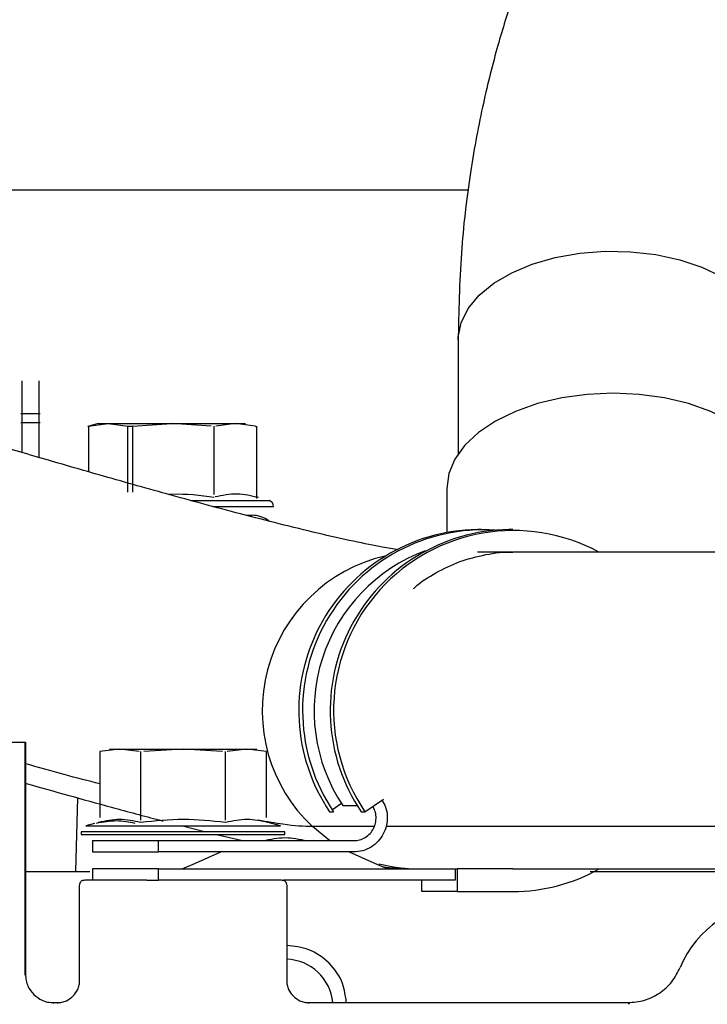
# Paper-space layout 'Sheet2' of a CAD drawing. Units: inches. Extents: x -105 to 302, y 5 to 205.
# Drawn here: x 62 to 63, y 32 to 34 of the extents above; entities that cross this region are included whole.
import ezdxf

# ---------------------------------------------------------------- set-up
doc = ezdxf.new("R2010")
doc.units = ezdxf.units.IN
doc.header["$MEASUREMENT"] = 0

psp = doc.layouts.new('Sheet2')

# ---------------------------------------------------------------- linework, layer by layer
at = {"color": 7, "linetype": 'Continuous', "lineweight": 25, "ltscale": 18}
for p, q in [((60.1945, 33.6232), (62.4471, 33.6232)), ((62.4291, 33.3617), (62.4291, 33.1633)), ((61.6703, 33.2904), (61.6703, 33.1659)), ((61.6998, 33.2904), (61.6998, 33.1572)), ((61.7018, 33.2331), (61.6683, 33.2331)), ((61.7018, 33.2174), (61.6683, 33.2174)), ((61.8031, 33.2161), (61.7849, 33.2112)), ((61.7862, 33.2115), (61.8203, 33.2161)), ((61.7862, 33.2115), (61.7862, 33.1322)), ((61.8031, 33.2161), (61.8203, 33.2161)), ((61.8203, 33.2161), (61.8544, 33.2115)), ((61.8203, 33.2161), (61.9311, 33.2161)), ((61.8544, 33.0967), (61.8544, 33.2115)), ((61.8629, 33.2115), (61.9311, 33.2161)), ((61.8629, 33.2115), (61.8629, 33.0967)), ((61.9993, 33.2115), (61.9311, 33.2161)), ((62.005, 33.0927), (62.005, 33.2115)), ((62.0419, 33.2161), (62.0078, 33.2115)), ((62.076, 33.2115), (62.0419, 33.2161)), ((62.076, 33.2115), (62.077, 33.2113)), ((62.0788, 33.0857), (62.0788, 33.2115)), ((62.4094, 33.1031), (62.4094, 33.0269)), ((61.9644, 33.0824), (62.1002, 33.0824)), ((62.0024, 33.0719), (62.1082, 33.0719)), ((62.0611, 33.0566), (62.0708, 33.0566)), ((62.4696, 33.0316), (62.4628, 33.0316)), ((62.4902, 33.0304), (62.4662, 33.0316)), ((62.5243, 33.0316), (62.5175, 33.0316)), ((62.524, 32.9923), (62.463, 32.9923)), ((61.2014, 32.6615), (61.6766, 32.6615)), ((61.6752, 32.6615), (61.6752, 32.2562)), ((61.6766, 32.6615), (61.6766, 32.2576)), ((61.84, 32.6497), (61.8059, 32.6452)), ((61.8741, 32.6452), (61.84, 32.6497)), ((61.9508, 32.6497), (61.8826, 32.6452)), ((62.019, 32.6452), (61.9508, 32.6497)), ((62.0616, 32.6497), (62.0275, 32.6452)), ((62.0957, 32.6452), (62.0616, 32.6497)), ((61.8059, 32.6452), (61.8059, 32.5304)), ((61.8769, 32.5257), (61.8769, 32.6452)), ((62.0246, 32.5257), (62.0246, 32.6452)), ((62.0957, 32.5304), (62.0957, 32.6452)), ((62.2671, 32.5407), (62.2993, 32.5627)), ((62.2264, 32.5549), (62.2103, 32.5439)), ((62.2285, 32.5517), (62.2533, 32.5517)), ((62.2056, 32.5407), (62.2124, 32.5407)), ((62.2603, 32.5407), (62.2671, 32.5407)), ((61.7965, 32.52), (61.7816, 32.5161)), ((61.7816, 32.5161), (62.1199, 32.5161)), ((61.9495, 32.5161), (61.9904, 32.5056)), ((62.1199, 32.5161), (62.0985, 32.5218)), ((61.7736, 32.5056), (61.7736, 32.5011)), ((62.1279, 32.5056), (61.7736, 32.5056)), ((61.7736, 32.5011), (62.1279, 32.5011)), ((62.0088, 32.5011), (62.0541, 32.4903)), ((62.1279, 32.5011), (62.1279, 32.5056)), ((61.7928, 32.4903), (61.7928, 32.4706)), ((61.7928, 32.4903), (61.9079, 32.4903)), ((61.9079, 32.4706), (61.9079, 32.4903)), ((61.9079, 32.4903), (62.2476, 32.4903)), ((61.7928, 32.4706), (61.9079, 32.4706)), ((62.2476, 32.4706), (61.9079, 32.4706)), ((61.9724, 32.4513), (62.0161, 32.4706)), ((62.2398, 32.4706), (62.2835, 32.4513)), ((61.7928, 32.4411), (61.7928, 32.422)), ((61.9079, 32.4411), (61.7928, 32.4411)), ((61.9079, 32.4214), (61.9079, 32.4411)), ((61.9079, 32.4411), (62.424, 32.4411)), ((61.9493, 32.4411), (61.9724, 32.4513)), ((62.2835, 32.4513), (62.3066, 32.4411)), ((62.424, 32.4411), (62.424, 32.4214)), ((62.424, 32.4411), (62.4274, 32.4411)), ((62.4274, 32.4411), (62.4274, 32.4017)), ((62.5243, 32.4411), (62.4274, 32.4411)), ((62.5243, 32.4411), (63.2046, 32.4411)), ((61.6752, 32.4365), (61.7884, 32.4365)), ((62.6589, 32.4365), (63.0897, 32.4365)), ((61.7707, 32.2478), (61.7707, 32.4122)), ((61.7805, 32.422), (61.8875, 32.422)), ((61.8875, 32.4214), (61.9079, 32.4214)), ((61.9645, 32.4214), (61.9079, 32.4214)), ((61.9645, 32.422), (62.121, 32.422)), ((62.424, 32.4214), (62.1253, 32.4214)), ((62.1309, 32.4122), (62.1309, 32.2478)), ((62.3659, 32.4017), (62.3659, 32.4214)), ((62.4274, 32.4017), (62.3659, 32.4017)), ((62.4274, 32.4017), (62.5243, 32.4017)), ((61.7244, 32.207), (61.7258, 32.2084)), ((61.7258, 32.2084), (61.7313, 32.2084)), ((61.7313, 32.2084), (61.7327, 32.207)), ((62.1688, 32.207), (62.1702, 32.2084)), ((62.1702, 32.2084), (62.7245, 32.2084)), ((62.7245, 32.2084), (62.7265, 32.2055))]:
    psp.add_line(p, q, dxfattribs=at)
at = {"color": 8, "linetype": 'Continuous', "lineweight": 25, "ltscale": 18}
for p, q in [((61.7667, 32.5649), (61.7633, 32.4365)), ((62.2831, 32.5147), (62.1756, 32.5147)), ((62.2055, 32.4903), (62.1756, 32.5147)), ((63.0199, 32.5147), (62.3036, 32.5147))]:
    psp.add_line(p, q, dxfattribs=at)
at = {"color": 8, "linetype": 'Continuous', "lineweight": 25, "ltscale": 18, "flags": 128}
psp.add_lwpolyline([(62.4291, 33.3617), (62.4292, 33.3664), (62.4343, 33.3918), (62.4465, 33.4164), (62.4656, 33.4395), (62.4911, 33.4604), (62.5223, 33.4787), (62.5582, 33.4937), (62.598, 33.5052), (62.6406, 33.5128), (62.6847, 33.5162), (62.7292, 33.5154), (62.7729, 33.5105), (62.8146, 33.5014), (62.8531, 33.4886), (62.8874, 33.4723), (62.9166, 33.453), (62.9398, 33.4312)], dxfattribs=at)
at = {"color": 7, "linetype": 'Continuous', "lineweight": 25, "ltscale": 18, "flags": 128}
psp.add_lwpolyline([(62.9882, 33.1031), (62.9846, 33.1291), (62.974, 33.1544), (62.9566, 33.1785), (62.9329, 33.2007), (62.9034, 33.2205), (62.8689, 33.2374), (62.8302, 33.251), (62.7882, 33.261), (62.7441, 33.267), (62.6988, 33.2691), (62.6535, 33.267), (62.6094, 33.261), (62.5674, 33.251), (62.5287, 33.2374), (62.4942, 33.2205), (62.4647, 33.2007), (62.441, 33.1785), (62.4236, 33.1544), (62.413, 33.1291), (62.4094, 33.1031), (62.4094, 33.1031)], dxfattribs=at)
at = {"color": 7, "linetype": 'Continuous', "lineweight": 25, "ltscale": 324}
for centre, radius, start, end in [((59.4256, 35.3347), 2.5, 316.7959, 336.285), ((62.0974, 33.0719), 0.0108, 0, 75.0002), ((62.0708, 33.0074), 0.0492, 53.9065, 90), ((62.467, 32.7166), 0.3151, 90.7565, 213.9423), ((62.473, 32.7168), 0.3145, 86.2437, 214.0666), ((62.5217, 32.7166), 0.3151, 90.7565, 213.9423), ((62.5253, 32.7173), 0.3128, 61.5744, 214.3688), ((62.4754, 32.7165), 0.2969, 110.4182, 213.7255), ((62.5242, 32.7083), 0.3066, 270.0282, 299.3543), ((62.9842, 32.2003), 0.1823, 90, 157.7002), ((62.1279, 32.2003), 0.0837, 5.5604, 87.9995)]:
    psp.add_arc(centre, radius, start, end, dxfattribs=at)
at = {"color": 8, "linetype": 'Continuous', "lineweight": 25, "ltscale": 324}
for centre, radius, start, end in [((62.365, 32.7164), 0.2767, 103.2554, 226.7963), ((62.3603, 32.7087), 0.2676, 255.0351, 269.9955)]:
    psp.add_arc(centre, radius, start, end, dxfattribs=at)
at = {"color": 7, "linetype": 'Continuous', "lineweight": 25, "ltscale": 18}
for points, knots in [([(63.5463, 35.1031), (63.5452, 35.1025), (63.5214, 35.0894), (63.4714, 35.0597), (63.3948, 35.0124), (63.3116, 34.9567), (63.2258, 34.8946), (63.1399, 34.8266), (63.057, 34.7548), (62.9743, 34.6758), (62.8936, 34.5901), (62.818, 34.4995), (62.7525, 34.4109), (62.6956, 34.3242), (62.653, 34.2507), (62.6206, 34.189), (62.5963, 34.1389), (62.5722, 34.0849), (62.5474, 34.0238), (62.5214, 33.9515), (62.4948, 33.8651), (62.4696, 33.7634), (62.4481, 33.6451), (62.4322, 33.5093), (62.4302, 33.4107), (62.4292, 33.3589)], [0, 0, 0, 0, 0.001844, 0.043485, 0.091465, 0.142433, 0.197726, 0.252672, 0.306776, 0.360041, 0.419562, 0.475802, 0.526956, 0.573121, 0.61819, 0.642087, 0.666901, 0.692636, 0.720597, 0.753687, 0.792041, 0.835713, 0.884805, 0.939481, 1, 1, 1, 1]), ([(62.3249, 32.9965), (62.3163, 32.998), (62.2957, 33.0013), (62.2485, 33.0108), (62.1871, 33.0247), (62.1207, 33.0409), (62.0535, 33.0582), (61.9877, 33.0757), (61.9249, 33.0929), (61.8645, 33.1098), (61.7961, 33.1293), (61.7139, 33.153), (61.6133, 33.1826), (61.5, 33.2164), (61.3738, 33.2546), (61.2345, 33.2973), (61.0823, 33.3443), (60.9208, 33.3947), (60.7227, 33.4568), (60.4945, 33.5287), (60.2422, 33.6083), (60.0034, 33.6833), (59.7812, 33.7527), (59.6012, 33.8081), (59.458, 33.8516), (59.3449, 33.8854), (59.2369, 33.917), (59.135, 33.946), (59.04, 33.9721), (58.953, 33.9948), (58.8774, 34.013), (58.8174, 34.0258), (58.7715, 34.034), (58.7349, 34.0393), (58.6999, 34.043), (58.6665, 34.0451), (58.6387, 34.0456), (58.624, 34.0449), (58.6196, 34.0447)], [0, 0, 0, 0, 0.018122, 0.042851, 0.068067, 0.091526, 0.113088, 0.132735, 0.150435, 0.16615, 0.181383, 0.203508, 0.227753, 0.254165, 0.282785, 0.313637, 0.346733, 0.381953, 0.417354, 0.472662, 0.526048, 0.57726, 0.626126, 0.672567, 0.700564, 0.728526, 0.756519, 0.78457, 0.812728, 0.841065, 0.869647, 0.896422, 0.916508, 0.934477, 0.951443, 0.970271, 0.991114, 1, 1, 1, 1]), ([(61.7862, 33.2115), (61.7858, 33.2114), (61.7851, 33.2112), (61.7848, 33.2111), (61.7851, 33.2112), (61.7858, 33.2114), (61.7862, 33.2115)], [0, 0, 0, 0, 0.250028, 0.5, 0.749949, 1, 1, 1, 1]), ([(61.8629, 33.2115), (61.8618, 33.2114), (61.8597, 33.2112), (61.8568, 33.2111), (61.8551, 33.2113), (61.8545, 33.2115), (61.8544, 33.2115)], [0, 0, 0, 0, 0.314035, 0.628197, 0.940041, 1, 1, 1, 1]), ([(61.9311, 33.2161), (61.9421, 33.2161), (61.9644, 33.2161), (61.9957, 33.2161), (62.0231, 33.2161), (62.0357, 33.2161), (62.0419, 33.2161)], [0, 0, 0, 0, 0.245667, 0.5, 0.754333, 1, 1, 1, 1]), ([(62.0419, 33.2161), (62.0465, 33.2161), (62.0558, 33.2161), (62.0605, 33.2161), (62.059, 33.2161), (62.059, 33.2161)], [0, 0, 0, 0, 0.491259, 0.999848, 1, 1, 1, 1]), ([(61.9251, 33.093), (61.9273, 33.0931), (61.9539, 33.0951), (61.9806, 33.0915), (62.005, 33.0881)], [0, 0, 0, 0, 0.082706, 1, 1, 1, 1]), ([(62.0818, 33.0873), (62.0694, 33.0902), (62.0442, 33.0962), (62.019, 33.091), (62.0063, 33.0885)], [0, 0, 0, 0, 0.495135, 1, 1, 1, 1]), ([(62.3515, 32.9289), (62.3523, 32.9296), (62.3637, 32.9407), (62.3907, 32.9574), (62.432, 32.9775), (62.477, 32.9888), (62.5084, 32.9936), (62.5242, 32.9922), (62.5244, 32.9922)], [0, 0, 0, 0, 0.016521, 0.254405, 0.499186, 0.747568, 0.99595, 1, 1, 1, 1]), ([(63.2047, 32.9923), (63.0686, 32.9923), (62.8422, 32.9923), (62.6152, 32.9923), (62.5246, 32.9923)], [0, 0, 0, 0, 0.601209, 1, 1, 1, 1]), ([(61.8228, 32.6497), (61.8236, 32.6497), (61.8251, 32.6497), (61.8351, 32.6497), (61.84, 32.6497)], [0, 0, 0, 0, 0.5085917, 1, 1, 1, 1]), ([(61.84, 32.6497), (61.8462, 32.6497), (61.8588, 32.6497), (61.8861, 32.6497), (61.9174, 32.6497), (61.9398, 32.6497), (61.9508, 32.6497)], [0, 0, 0, 0, 0.245667, 0.5, 0.754333, 1, 1, 1, 1]), ([(61.9508, 32.6497), (61.9617, 32.6497), (61.9841, 32.6497), (62.0154, 32.6497), (62.0428, 32.6497), (62.0554, 32.6497), (62.0616, 32.6497)], [0, 0, 0, 0, 0.2456669, 0.5, 0.7543331, 1, 1, 1, 1]), ([(62.0616, 32.6497), (62.0662, 32.6497), (62.0755, 32.6497), (62.0802, 32.6497), (62.0787, 32.6497), (62.0787, 32.6497)], [0, 0, 0, 0, 0.4912594, 0.9998485, 1, 1, 1, 1]), ([(61.6752, 32.5907), (61.6767, 32.5902), (61.7025, 32.5828), (61.7529, 32.5687), (61.8299, 32.5475), (61.8855, 32.5324), (61.9138, 32.5252), (61.9161, 32.5246)], [0, 0, 0, 0, 0.017751, 0.298145, 0.612592, 0.967933, 1, 1, 1, 1]), ([(62.2967, 32.5609), (62.2989, 32.5569), (62.3038, 32.5482), (62.3064, 32.5327), (62.3051, 32.5166), (62.2996, 32.5016), (62.2904, 32.4886), (62.278, 32.4784), (62.2633, 32.4718), (62.2528, 32.471), (62.2476, 32.4706)], [0, 0, 0, 0, 0.108999, 0.238299, 0.3676, 0.4922, 0.616799, 0.7461, 0.8754, 1, 1, 1, 1]), ([(62.2476, 32.4903), (62.2511, 32.4906), (62.258, 32.4911), (62.2678, 32.4955), (62.2761, 32.5023), (62.2823, 32.511), (62.2859, 32.521), (62.2868, 32.5317), (62.2851, 32.5418), (62.282, 32.5474), (62.2806, 32.5499)], [0, 0, 0, 0, 0.125579, 0.255896, 0.386213, 0.511793, 0.637372, 0.767689, 0.898006, 1, 1, 1, 1]), ([(61.8767, 32.5219), (61.8646, 32.5245), (61.8401, 32.5297), (61.8156, 32.5245), (61.8032, 32.5219)], [0, 0, 0, 0, 0.495261, 1, 1, 1, 1]), ([(62.0242, 32.5219), (62, 32.5245), (61.951, 32.5297), (61.902, 32.5245), (61.8773, 32.5219)], [0, 0, 0, 0, 0.495262, 1, 1, 1, 1]), ([(62.0983, 32.5219), (62.0862, 32.5245), (62.0617, 32.5297), (62.0372, 32.5245), (62.0249, 32.5219)], [0, 0, 0, 0, 0.495261, 1, 1, 1, 1]), ([(61.7999, 32.5209), (61.8116, 32.5231), (61.8342, 32.5273), (61.8563, 32.5229), (61.8669, 32.5209)], [0, 0, 0, 0, 0.52028, 1, 1, 1, 1]), ([(62.2984, 32.4447), (62.3007, 32.4444), (62.3149, 32.4425), (62.327, 32.4424), (62.3372, 32.4422)], [0, 0, 0, 0, 0.159768, 1, 1, 1, 1]), ([(61.7707, 32.4122), (61.7708, 32.4136), (61.7709, 32.4157), (61.772, 32.4182), (61.7731, 32.4196), (61.7745, 32.4207), (61.777, 32.4218), (61.7791, 32.4219), (61.7805, 32.422)], [0, 0, 0, 0, 0.273177, 0.389879, 0.5, 0.610121, 0.726823, 1, 1, 1, 1]), ([(62.121, 32.422), (62.1225, 32.4219), (62.1246, 32.4218), (62.127, 32.4207), (62.1284, 32.4196), (62.1295, 32.4182), (62.1307, 32.4157), (62.1308, 32.4136), (62.1309, 32.4122)], [0, 0, 0, 0, 0.2731773, 0.3898787, 0.5, 0.6101213, 0.7268227, 1, 1, 1, 1]), ([(62.2346, 32.2084), (62.2332, 32.2198), (62.23, 32.2453), (62.2062, 32.2786), (62.1714, 32.3032), (62.144, 32.3065), (62.1309, 32.308)], [0, 0, 0, 0, 0.215419, 0.483239, 0.751058, 1, 1, 1, 1]), ([(62.7245, 32.2084), (62.7342, 32.2092), (62.7536, 32.2109), (62.78, 32.224), (62.8022, 32.2435), (62.8111, 32.2608), (62.8155, 32.2695)], [0, 0, 0, 0, 0.249937, 0.499937, 0.749897, 1, 1, 1, 1]), ([(61.6766, 32.2576), (61.6767, 32.254), (61.6771, 32.247), (61.6811, 32.2346), (61.6904, 32.2222), (61.7027, 32.213), (61.7151, 32.2089), (61.7221, 32.2086), (61.7258, 32.2084)], [0, 0, 0, 0, 0.140994, 0.271854, 0.499998, 0.728143, 0.858931, 1, 1, 1, 1]), ([(61.7313, 32.2084), (61.7342, 32.2086), (61.7398, 32.2088), (61.7498, 32.2121), (61.7596, 32.2195), (61.767, 32.2293), (61.7703, 32.2393), (61.7705, 32.2449), (61.7707, 32.2478)], [0, 0, 0, 0, 0.140984, 0.271854, 0.499998, 0.728142, 0.858922, 1, 1, 1, 1]), ([(62.1309, 32.2478), (62.131, 32.2449), (62.1313, 32.2393), (62.1345, 32.2293), (62.1419, 32.2195), (62.1518, 32.2121), (62.1617, 32.2088), (62.1673, 32.2086), (62.1702, 32.2084)], [0, 0, 0, 0, 0.140984, 0.271854, 0.499998, 0.728142, 0.858922, 1, 1, 1, 1])]:
    psp.add_open_spline(points, degree=3, knots=knots, dxfattribs=at)
at = {"color": 8, "linetype": 'Continuous', "lineweight": 25, "ltscale": 18}
for points, knots in [([(61.8059, 32.5891), (61.7857, 32.5943), (61.7455, 32.6046), (61.6985, 32.6179), (61.6752, 32.6245)], [0, 0, 0, 0, 0.502792, 1, 1, 1, 1]), ([(62.1756, 32.5147), (62.1605, 32.5152), (62.1364, 32.5161), (62.0965, 32.5232), (62.0815, 32.5258)], [0, 0, 0, 0, 0.624475, 1, 1, 1, 1])]:
    psp.add_open_spline(points, degree=3, knots=knots, dxfattribs=at)
at = {"color": 7, "linetype": 'Continuous', "lineweight": 25, "ltscale": 18}
psp.add_open_spline([(62.09, 32.4903), (62.1026, 32.4929), (62.1279, 32.4982), (62.1532, 32.4929), (62.1659, 32.4903)], degree=3, dxfattribs=at)

doc.saveas('drawing.dxf')
